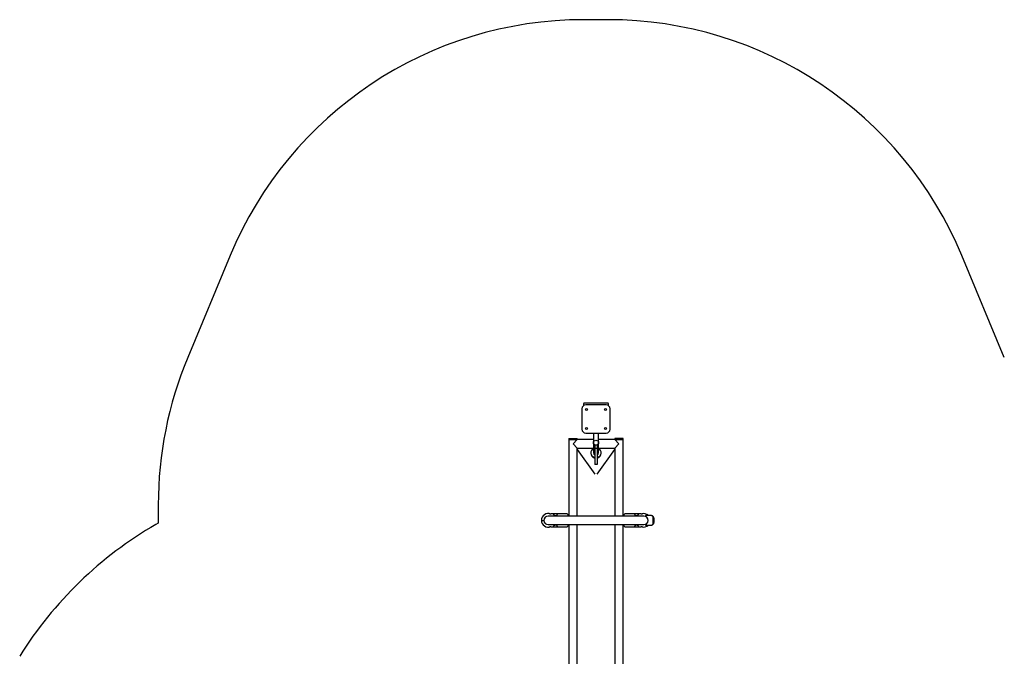
# Model space of a CAD drawing. Units: millimetres. Extents: x -4534 to 4839, y -3372 to 5717.
# Drawn here: x -2270 to 1584, y 3225 to 5717 of the extents above; entities that cross this region are included whole.
import ezdxf

# ---------------------------------------------------------------- set-up
doc = ezdxf.new("R2010")
doc.units = ezdxf.units.MM
doc.layers.add('Opvangzone', color=7, linetype='Continuous', true_color=0x00a19a)
doc.layers.add('Toestel 2D', color=7, linetype='Continuous', lineweight=20)

# ---------------------------------------------------------------- blocks, each defined once
blk = doc.blocks.new('BG-8183-RB')
at = {"layer": 'Opvangzone', "linetype": 'Continuous', "lineweight": 25}
for p, q in [((33.3, 5717.3), (-61.3, 5717.3)), ((-1446.2, 4793.7), (-1612.3, 4394.4)), ((1584.3, 4394.4), (1418.2, 4793.7)), ((-1727.5, 3818.1), (-1727.5, 3746.8)), ((-1727.5, 3746.8), (-1736.8, 3741.4))]:
    blk.add_line(p, q, dxfattribs=at)
for centre, radius, start, end in [((-61.3, 4217.3), 1500, 90, 157.4031), ((33.3, 4217.3), 1500, 22.5969, 90), ((-227.5, 3818.1), 1500, 157.4031, 180), ((-973.5, 2419.4), 1526.5, 120, 148.1348), ((1207.1, 2052.5), 1904.2, 224.7975, 46.7205)]:
    blk.add_arc(centre, radius, start, end, dxfattribs=at)
at = {"layer": 'Toestel 2D', "linetype": 'Continuous', "lineweight": 25}
for p, q in [((-62, 4207), (-62, 4215.3)), ((-60, 4217.3), (-52, 4217.3)), ((26, 4209.3), (-54, 4209.3)), ((-52, 4217.3), (24, 4217.3)), ((24, 4217.3), (32, 4217.3)), ((34, 4215.3), (34, 4207)), ((-69, 4194.3), (-69, 4114.3)), ((41, 4114.3), (41, 4194.3)), ((-54, 4099.3), (26, 4099.3)), ((-24, 4099.3), (-24, 4061.3)), ((-4, 4061.3), (-4, 4099.3)), ((-120.8, 4074.3), (-120.8, 3774.3)), ((-120.8, 4074.3), (-87.1, 4074.3)), ((-119.8, 4078.3), (-119.8, 4074.3)), ((-119.8, 4078.3), (-117.7, 4078.3)), ((-117.7, 4078.3), (-88.1, 4078.3)), ((-104, 4057.5), (-87.1, 4074.3)), ((-87.1, 4040.6), (-104, 4057.5)), ((-88.1, 4074.3), (-88.1, 4078.3)), ((-24, 4074.3), (-87.1, 4074.3)), ((-24, 4061.3), (-24, 4038.1)), ((-9, 4051.3), (-19, 4051.3)), ((-19, 4051.3), (-19, 4038.9)), ((-9, 4051.3), (-9, 4038.9)), ((59.2, 4074.3), (-4, 4074.3)), ((-4, 4038.1), (-4, 4061.3)), ((59.2, 4074.3), (76, 4057.5)), ((59.2, 4074.3), (92.9, 4074.3)), ((76, 4057.5), (59.2, 4040.6)), ((60.2, 4078.3), (60.2, 4074.3)), ((91.9, 4078.3), (60.2, 4078.3)), ((91.9, 4074.3), (91.9, 4078.3)), ((92.9, 3774.3), (92.9, 4074.3)), ((-87.1, 3774.3), (-87.1, 4040.6)), ((-87.1, 4040.6), (-24, 4040.6)), ((-87.1, 4035.1), (-18.9, 3938.8)), ((-34, 4022.1), (-34, 4020.3)), ((-24, 4038.1), (-24, 4028.4)), ((-24, 4028.4), (-24, 4022.1)), ((-9, 4038.9), (-19, 4038.9)), ((-19, 4038.9), (-19, 3976.3)), ((-9.1, 3938.8), (59.2, 4035.1)), ((-9, 4038.9), (-9, 3976.3)), ((-4, 4040.6), (59.2, 4040.6)), ((-4, 4028.4), (-4, 4038.1)), ((-4, 4022.1), (-4, 4028.4)), ((6, 4020.3), (6, 4022.1)), ((59.2, 4040.6), (59.2, 3774.3)), ((-9, 3976.3), (-19, 3976.3)), ((-175.8, 3783), (-191.4, 3783)), ((-190.9, 3782), (-190.3, 3781.7)), ((-170.2, 3783), (-175.8, 3783)), ((-128.5, 3783), (-170.2, 3783)), ((142.2, 3783), (100.5, 3783)), ((147.8, 3783), (142.2, 3783)), ((163.4, 3783), (147.8, 3783)), ((162.2, 3781.7), (162.9, 3782)), ((-227.5, 3757.5), (-221.5, 3757.5)), ((-221.5, 3757.5), (-217.8, 3757.5)), ((173, 3774.3), (-201, 3774.3)), ((-201, 3740.6), (173, 3740.6)), ((-122.5, 3777), (-122.5, 3774.3)), ((-122.5, 3740.6), (-122.5, 3738)), ((-120.8, 3740.6), (-120.8, 2819.2)), ((-87.1, 2799.7), (-87.1, 3740.6)), ((59.2, 3740.6), (59.2, 2799.7)), ((92.9, 2819.2), (92.9, 3740.6)), ((94.5, 3774.3), (94.5, 3777)), ((94.5, 3738), (94.5, 3740.6)), ((179.8, 3775.1), (180, 3774.9)), ((202, 3776), (180.1, 3776)), ((180.1, 3739), (202, 3739)), ((210.3, 3772.7), (208.9, 3772.7)), ((208.9, 3742.3), (210.3, 3742.3)), ((212.8, 3765.4), (212.8, 3749.6)), ((-191.4, 3732), (-175.8, 3732)), ((-190.2, 3733.2), (-190.9, 3733)), ((-175.8, 3732), (-170.2, 3732)), ((-170.2, 3732), (-128.5, 3732)), ((100.5, 3732), (142.2, 3732)), ((142.2, 3732), (147.8, 3732)), ((147.8, 3732), (163.4, 3732)), ((162.9, 3733), (162.3, 3733.2))]:
    blk.add_line(p, q, dxfattribs=at)
for centre, radius in [((-51.2, 4191.6), 4), ((23.3, 4191.6), 4), ((-51.2, 4117.1), 4), ((23.3, 4117.1), 4), ((-14, 4061.3), 10)]:
    blk.add_circle(centre, radius, dxfattribs=at)
for centre, radius, start, end in [((-54, 4194.3), 15, 90, 180), ((-60, 4215.3), 2, 90, 180), ((26, 4194.3), 15, 0, 90), ((32, 4215.3), 2, 0, 90), ((-54, 4114.3), 15, 180, 270), ((26, 4114.3), 15, 270, 0), ((-14.5, 4020.5), 19.5, 180.8175, 256.6362), ((-14.8, 4022), 19.1, 118.7985, 257.2646), ((-14.4, 4022.1), 9.61, 180.403, 241.332), ((-13.2, 4022), 19.1, 282.6714, 61.2655), ((-13.6, 4022.1), 9.61, 298.668, 359.597), ((-13.4, 4020.5), 19.4, 283.2117, 359.3345), ((-201, 3757.5), 26.5, 67.5309, 180), ((-191.4, 3803), 20, 258.096, 270), ((-128.5, 3777), 6, 0, 90), ((100.5, 3777), 6, 90, 180), ((173, 3757.5), 26.5, 44.2758, 112.4691), ((163.4, 3803), 20, 270, 281.904), ((-201, 3757.5), 26.5, 180, 292.4691), ((-201, 3757.5), 16.9, 90, 180), ((-201, 3757.5), 16.9, 180, 270), ((173, 3757.5), 26.5, 247.5309, 315.7242), ((173, 3757.5), 16.8, 0, 90), ((173, 3757.5), 16.9, 270, 0), ((210.3, 3772.6), 0.1, 37.1849, 90.1972), ((200.8, 3765.4), 12, 0, 37.1849), ((200.8, 3749.6), 12, 322.8151, 0), ((210.3, 3742.4), 0.1, 269.8028, 322.8151), ((-191.4, 3712), 20, 90, 101.904), ((-128.5, 3738), 6, 270, 0), ((100.5, 3738), 6, 180, 270), ((163.4, 3712), 20, 78.096, 90)]:
    blk.add_arc(centre, radius, start, end, dxfattribs=at)
for points, knots in [([(-180.9, 3781.5), (-181, 3781.4), (-181, 3781.3), (-181, 3781.2), (-181, 3781.2)], [0, 0, 0, 0, 0.768223, 1, 1, 1, 1]), ([(-181, 3781.2), (-180.8, 3780.8), (-180.4, 3779.9), (-178.5, 3778.6), (-176.2, 3777.3), (-173.8, 3776.4), (-171.7, 3776.1), (-170, 3776.3), (-169.1, 3776.8), (-168.8, 3777)], [0, 0, 0, 0, 0.185665, 0.371313, 0.557745, 0.703427, 0.812889, 0.923057, 1, 1, 1, 1]), ([(-175.8, 3783), (-176.6, 3783), (-178.2, 3783), (-179.9, 3782.7), (-180.8, 3782.4), (-180.8, 3781.9), (-180.9, 3781.8)], [0, 0, 0, 0, 0.298541, 0.597314, 0.889656, 1, 1, 1, 1]), ([(-168.8, 3777), (-168.1, 3777.4), (-166.7, 3778.5), (-165.4, 3780.1), (-164.8, 3781.5), (-165.3, 3782.5), (-166.7, 3782.9), (-168.4, 3783), (-169.7, 3783), (-170.2, 3783)], [0, 0, 0, 0, 0.141239, 0.319255, 0.478697, 0.638952, 0.779464, 0.913533, 1, 1, 1, 1]), ([(142.2, 3783), (142, 3783), (140.9, 3783), (139.2, 3782.9), (137.7, 3782.6), (136.9, 3782), (137, 3780.9), (137.8, 3779.5), (139.2, 3778.1), (140.4, 3777.2), (140.8, 3777)], [0, 0, 0, 0, 0.041903, 0.182369, 0.320933, 0.455471, 0.591383, 0.740398, 0.913515, 1, 1, 1, 1]), ([(140.8, 3777), (141.2, 3776.7), (142.2, 3776.2), (143.9, 3776.1), (146, 3776.5), (148.1, 3777.3), (150.3, 3778.4), (152.1, 3779.7), (152.8, 3780.6), (153, 3781.1), (153, 3781.2)], [0, 0, 0, 0, 0.102165, 0.20464, 0.301924, 0.451931, 0.605381, 0.78742, 0.974074, 1, 1, 1, 1]), ([(153, 3781.2), (153, 3781.3), (153.1, 3781.8), (152.7, 3782.5), (151.2, 3782.9), (149.5, 3783), (148.3, 3783), (147.8, 3783)], [0, 0, 0, 0, 0.078428, 0.363443, 0.614587, 0.855422, 1, 1, 1, 1]), ([(-168.8, 3738), (-169.2, 3738.2), (-170.2, 3738.7), (-171.9, 3738.8), (-174, 3738.5), (-176.1, 3737.7), (-178.3, 3736.5), (-180.1, 3735.2), (-180.8, 3734.3), (-181, 3733.8), (-181, 3733.7)], [0, 0, 0, 0, 0.102165, 0.20464, 0.301924, 0.451931, 0.605381, 0.78742, 0.974074, 1, 1, 1, 1]), ([(153, 3733.7), (152.8, 3734.2), (152.4, 3735), (150.5, 3736.4), (148.2, 3737.6), (145.8, 3738.5), (143.7, 3738.8), (142, 3738.6), (141.1, 3738.2), (140.8, 3738)], [0, 0, 0, 0, 0.185665, 0.371313, 0.557745, 0.703427, 0.812889, 0.923057, 1, 1, 1, 1]), ([(180.3, 3775.9), (180.4, 3775.9), (180.4, 3775.9), (180.3, 3775.9), (180.3, 3775.9), (180.3, 3775.9), (180.2, 3775.9), (180.1, 3776), (180, 3776), (179.8, 3775.9), (179.7, 3775.8), (179.6, 3775.6), (179.6, 3775.5), (179.6, 3775.3), (179.6, 3775.2), (179.7, 3775.2), (179.7, 3775.1), (179.7, 3775.1), (179.8, 3775.1), (179.8, 3775.1), (179.8, 3775.1), (179.8, 3775.1), (179.8, 3775.1), (179.8, 3775.1)], [0, 0, 0, 0, 0.080154, 0.095782, 0.106334, 0.12025, 0.164588, 0.218365, 0.292612, 0.383452, 0.475924, 0.576702, 0.654572, 0.718998, 0.773437, 0.818202, 0.852609, 0.871926, 0.882437, 0.891175, 0.903585, 0.927996, 1, 1, 1, 1]), ([(179.6, 3739.6), (179.6, 3739.6), (179.6, 3739.5), (179.6, 3739.3), (179.7, 3739.2), (179.8, 3739), (179.9, 3739), (180, 3739), (180.1, 3739), (180.1, 3739)], [0, 0, 0, 0, 0.13307, 0.307234, 0.492741, 0.679534, 0.826998, 0.950505, 1, 1, 1, 1]), ([(179.8, 3775), (179.8, 3775), (179.8, 3775), (179.9, 3775), (180, 3774.9)], [0, 0, 0, 0, 0.241534, 1, 1, 1, 1]), ([(187.1, 3766.5), (186.8, 3767.1), (186.1, 3768.5), (184.8, 3770.4), (183.4, 3772.1), (181.9, 3773.4), (180.6, 3774.5), (179.9, 3775), (179.8, 3775), (179.8, 3775)], [0, 0, 0, 0, 0.112882, 0.275363, 0.441497, 0.595279, 0.752527, 0.928161, 1, 1, 1, 1]), ([(179.8, 3739.9), (179.8, 3739.9), (179.7, 3739.9), (180.3, 3740.2), (181.3, 3740.9), (182.4, 3741.9), (183.8, 3743.3), (185.3, 3745.2), (186.3, 3746.8), (186.8, 3747.8), (186.9, 3748)], [0, 0, 0, 0, 0.026037, 0.214266, 0.340826, 0.47018, 0.634053, 0.801255, 0.961134, 1, 1, 1, 1]), ([(209, 3772.7), (209, 3772.8), (208.9, 3773.2), (208.6, 3773.7), (208.1, 3774.3), (206.9, 3775.1), (204.9, 3775.8), (203, 3775.9), (202, 3776)], [0, 0, 0, 0, 0.060374, 0.133129, 0.223596, 0.336664, 0.635587, 1, 1, 1, 1]), ([(202, 3739), (203, 3739), (204.9, 3739.1), (206.9, 3739.9), (208.1, 3740.6), (208.6, 3741.2), (208.9, 3741.7), (209, 3742.1), (209, 3742.3)], [0, 0, 0, 0, 0.364413, 0.663336, 0.776404, 0.866871, 0.939626, 1, 1, 1, 1]), ([(-181, 3733.7), (-181, 3733.6), (-181.1, 3733.1), (-180.7, 3732.5), (-179.2, 3732.1), (-177.5, 3732), (-176.3, 3732), (-175.8, 3732)], [0, 0, 0, 0, 0.078428, 0.363443, 0.614587, 0.855422, 1, 1, 1, 1]), ([(-170.2, 3732), (-170, 3732), (-168.9, 3732), (-167.2, 3732), (-165.7, 3732.3), (-164.9, 3733), (-165, 3734), (-165.8, 3735.4), (-167.2, 3736.9), (-168.4, 3737.7), (-168.8, 3738)], [0, 0, 0, 0, 0.041903, 0.182369, 0.320933, 0.455471, 0.591383, 0.740398, 0.913515, 1, 1, 1, 1]), ([(140.8, 3738), (140.1, 3737.5), (138.7, 3736.5), (137.4, 3734.8), (136.8, 3733.4), (137.3, 3732.5), (138.7, 3732.1), (140.4, 3732), (141.7, 3732), (142.2, 3732)], [0, 0, 0, 0, 0.141239, 0.319255, 0.478697, 0.638952, 0.779464, 0.913533, 1, 1, 1, 1]), ([(147.8, 3732), (148.6, 3732), (150.2, 3732), (151.9, 3732.2), (152.8, 3732.6), (152.8, 3733), (152.9, 3733.1)], [0, 0, 0, 0, 0.298541, 0.597314, 0.889656, 1, 1, 1, 1]), ([(152.9, 3733.5), (153, 3733.5), (153, 3733.6), (153, 3733.7), (153, 3733.7)], [0, 0, 0, 0, 0.768223, 1, 1, 1, 1])]:
    blk.add_open_spline(points, degree=3, knots=knots, dxfattribs=at)
blk.add_open_spline([(209, 3772.7), (209, 3772.6), (209, 3772.5), (209, 3771.6), (209, 3770.2), (209, 3768.3), (209, 3766), (209, 3763.3), (209, 3760.5), (209, 3757.5), (209, 3754.5), (209, 3751.6), (209, 3749), (209, 3746.7), (209, 3744.7), (209, 3743.3), (209, 3742.4), (209, 3742.3), (209, 3742.3)], degree=3, dxfattribs=at)

msp = doc.modelspace()

# ---------------------------------------------------------------- block references
msp.add_blockref('BG-8183-RB', (0, 0))

doc.saveas('drawing.dxf')
